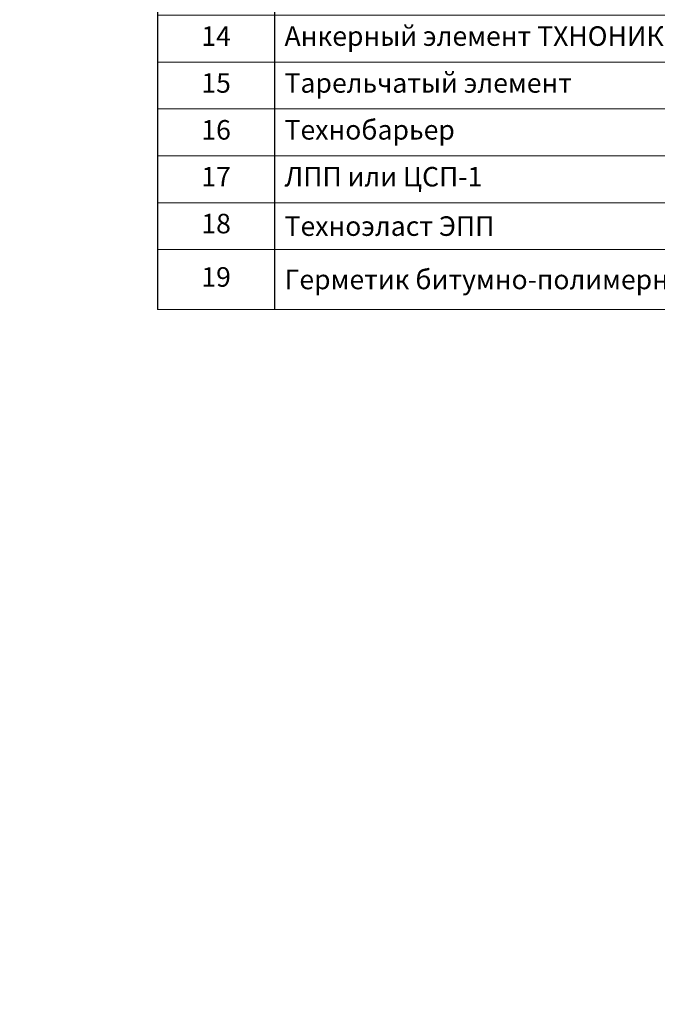
# Model space of a CAD drawing. Units: millimetres. Extents: x 76916 to 105189, y -28550 to 2974.
# Drawn here: x 101062 to 101879, y -15156 to -13896 of the extents above; entities that cross this region are included whole.
import ezdxf
from ezdxf import colors
from ezdxf.entities.mleader import LeaderData, LeaderLine
from ezdxf.math import Vec2, Vec3

# ---------------------------------------------------------------- set-up
doc = ezdxf.new("R2010")
doc.units = ezdxf.units.MM
doc.linetypes.add('осевая2', pattern=[28.575, 19.05, -3.175, 3.175, -3.175])
doc.layers.get('0').update_dxf_attribs({"lineweight": 30})
doc.layers.get('DEFPOINTS').update_dxf_attribs({"color": 251, "lineweight": 0})
doc.layers.add('FP-XX-МАРКИ ПОМЕЩЕНИЙ', color=250, linetype='Continuous', lineweight=25)
doc.layers.add('TN_Промытый гравий', color=7, linetype='Continuous', lineweight=15)
doc.layers.add('TN-АННОТАЦИИ', color=7, linetype='Continuous', lineweight=20, true_color=0x000000)
doc.layers.add('TN-ТАБЛИЦЫ', color=7, linetype='Continuous', lineweight=40, true_color=0x000000)
doc.styles.add('TN-Текст', font='isocpeur.ttf')
doc.styles.add('TN-Текст-Аннотативный', font='isocpeur.ttf')

# ---------------------------------------------------------------- blocks, each defined once
blk = doc.blocks.new('*T576')
at = {"layer": 'DEFPOINTS', "color": 8, "linetype": 'ByBlock', "lineweight": 0, "transparency": 16777216}
for p, q in [((0, 0), (1850, 0)), ((0, 0), (0, -90)), ((1850, 0), (1850, -90))]:
    blk.add_line(p, q, dxfattribs=at)
at = {"layer": 'TN-ТАБЛИЦЫ', "color": 0, "lineweight": 30, "transparency": 16777216}
for p, q in [((0, -90), (1850, -90)), ((0, -90), (0, -1336.7)), ((150, -90), (150, -1336.7)), ((1150, -90), (1150, -1336.7)), ((1450, -90), (1450, -1336.7)), ((1600, -90), (1600, -1336.7)), ((1850, -90), (1850, -1336.7))]:
    blk.add_line(p, q, dxfattribs=at)
at = {"layer": 'TN-ТАБЛИЦЫ', "color": 0, "linetype": 'ByBlock', "lineweight": 20, "transparency": 16777216}
for p, q in [((0, -180), (1850, -180)), ((0, -240), (1850, -240)), ((0, -300), (1850, -300)), ((0, -360), (1850, -360)), ((0, -420), (1850, -420)), ((0, -480), (1850, -480)), ((0, -540), (1850, -540)), ((0, -600), (1850, -600)), ((0, -660), (1850, -660)), ((0, -720), (1850, -720)), ((0, -780), (1850, -780)), ((0, -840), (1850, -840)), ((0, -900), (1850, -900)), ((0, -960), (1850, -960)), ((0, -1020), (1850, -1020)), ((0, -1080), (1850, -1080)), ((0, -1140), (1850, -1140)), ((0, -1200), (1850, -1200)), ((0, -1260), (1850, -1260)), ((0, -1336.7), (1850, -1336.7))]:
    blk.add_line(p, q, dxfattribs=at)
at = {"layer": 'TN-ТАБЛИЦЫ', "color": 7, "lineweight": 13, "transparency": 16777216}
for s, insert, char_height, width, attachment_point, style in [('{\\fISOCPEUR|b1|i0|c204|p34; Спецификация на узел \\C1;У.5.5-2020.12}', (5, -45), 30, 1840, 4, 'TN-Текст'), ('Поз.', (75, -135), 30, 140, 5, 'TN-Текст'), ('Наименование', (650, -135), 30, 990, 5, 'TN-Текст'), ('Расход', (1300, -135), 25, 290, 5, 'TN-Текст'), ('Ед.изм.', (1525, -135), 30, 140, 5, 'TN-Текст'), ('Примечание', (1725, -135), 30, 240, 5, 'TN-Текст'), ('\\A1;м{\\H0.7x;\\S2^ ;}', (1525, -210), 25, 140, 5, 'TN-Текст'), ('1', (75, -210), 25, 140, 5, 'TN-Текст'), ('{\\C0; Техноэласт ЭПП}', (155, -210), 25, 990, 4, 'TN-Текст'), ('по проекту', (1300, -210), 25, 290, 5, 'TN-Текст'), ('\\A1;м{\\H0.7x;\\S2^ ;}', (1525, -270), 25, 140, 5, 'TN-Текст'), ('2', (75, -270), 25, 140, 5, 'TN-Текст'), ('{\\C0; Техноэласт ЭКП}', (155, -270), 25, 990, 4, 'TN-Текст'), ('по проекту', (1300, -270), 25, 290, 5, 'TN-Текст'), ('3', (75, -330), 25, 140, 5, 'TN-Текст'), (' Фартук из оцинкованной стали', (155, -330), 25, 990, 4, 'TN-Текст'), ('1,00', (1300, -330), 25, 290, 5, 'TN-Текст'), ('м.п.', (1525, -330), 25, 140, 5, 'TN-Текст'), ('4', (75, -390), 25, 140, 5, 'TN-Текст'), (' Техноэласт ФЛЕКС', (155, -390), 25, 990, 4, 'TN-Текст'), ('\\A1;м{\\H0.7x;\\S2^ ;}', (1525, -390), 25, 140, 5, 'TN-Текст'), ('по проекту', (1300, -390), 25, 290, 5, 'TN-Текст'), ('5', (75, -450), 25, 140, 5, 'TN-Текст'), (' Крепежный элемент', (155, -450), 25, 990, 4, 'TN-Текст'), ('1,70', (1300, -450), 25, 290, 5, 'TN-Текст'), ('шт.', (1525, -450), 25, 140, 5, 'TN-Текст'), ('6', (75, -510), 25, 140, 5, 'TN-Текст'), (' Компенсатор из оцинкованной стали', (155, -510), 25, 990, 4, 'TN-Текст'), ('по проекту', (1300, -510), 25, 290, 5, 'TN-Текст'), ('7', (75, -570), 25, 140, 5, 'TN-Текст'), (' Технобарьер', (155, -570), 25, 990, 4, 'TN-Текст'), ('\\A1;м{\\H0.7x;\\S2^ ;}', (1525, -570), 25, 140, 5, 'TN-Текст'), ('по проекту', (1300, -570), 25, 290, 5, 'TN-Текст'), ('8', (75, -630), 25, 140, 5, 'TN-Текст'), (' Технобарьер', (155, -630), 25, 990, 4, 'TN-Текст'), ('\\A1;м{\\H0.7x;\\S2^ ;}', (1525, -630), 25, 140, 5, 'TN-Текст'), ('по проекту', (1300, -630), 25, 290, 5, 'TN-Текст'), ('9', (75, -690), 25, 140, 5, 'TN-Текст'), ('{\\C256; Саморез остроконечный 4,8х50}', (155, -690), 25, 990, 4, 'TN-Текст'), ('10', (1300, -690), 25, 290, 5, 'TN-Текст'), ('шт.', (1525, -690), 25, 140, 5, 'TN-Текст'), ('{\\C256; ТЕХНОЛАЙТ ЭКСТРА}', (155, -750), 25, 990, 4, 'TN-Текст'), ('\\A1;м{\\H0.7x;\\S3^ ;}', (1525, -750), 25, 140, 5, 'TN-Текст'), ('10', (75, -750), 25, 140, 5, 'TN-Текст'), ('по проекту', (1300, -750), 25, 290, 5, 'TN-Текст'), ('\\A1;м{\\H0.7x;\\S3^ ;}', (1525, -810), 25, 140, 5, 'TN-Текст'), ('11', (75, -810), 25, 140, 5, 'TN-Текст'), ('\\A1;{\\C256; XPS ТЕХНОНИКОЛЬ CARBON PROF }', (155, -810), 25, 990, 4, 'TN-Текст-Аннотативный'), ('по проекту', (1300, -810), 25, 290, 5, 'TN-Текст'), ('12', (75, -870), 25, 140, 5, 'TN-Текст'), ('{\\C256; Саморез остроконечный 4,8х50}', (155, -870), 25, 990, 4, 'TN-Текст'), ('26', (1300, -870), 25, 290, 5, 'TN-Текст'), ('шт.', (1525, -870), 25, 140, 5, 'TN-Текст'), ('13', (75, -930), 25, 140, 5, 'TN-Текст'), ('{\\C256; Саморез остроконечный 4,8х50}', (155, -930), 25, 990, 4, 'TN-Текст'), ('20', (1300, -930), 25, 290, 5, 'TN-Текст'), ('шт.', (1525, -930), 25, 140, 5, 'TN-Текст'), ('14', (75, -990), 25, 140, 5, 'TN-Текст'), (' Анкерный элемент ТХНОНИКОЛЬ 8х45', (155, -990), 25, 990, 4, 'TN-Текст'), ('20', (1300, -990), 25, 290, 5, 'TN-Текст'), ('шт.', (1525, -990), 25, 140, 5, 'TN-Текст'), (' Тарельчатый элемент', (155, -1050), 25, 990, 4, 'TN-Текст'), ('15', (75, -1050), 25, 140, 5, 'TN-Текст'), ('10', (1300, -1050), 25, 290, 5, 'TN-Текст'), ('шт.', (1525, -1050), 25, 140, 5, 'TN-Текст'), ('16', (75, -1110), 25, 140, 5, 'TN-Текст'), (' Технобарьер', (155, -1110), 25, 990, 4, 'TN-Текст'), ('\\A1;м{\\H0.7x;\\S2^ ;}', (1525, -1110), 25, 140, 5, 'TN-Текст'), ('по проекту', (1300, -1110), 25, 290, 5, 'TN-Текст'), ('17', (75, -1170), 25, 140, 5, 'TN-Текст'), (' ЛПП или ЦСП-1', (155, -1170), 25, 990, 4, 'TN-Текст'), ('\\A1;м{\\H0.7x;\\S2^ ;}', (1525, -1170), 25, 140, 5, 'TN-Текст'), ('по проекту', (1300, -1170), 25, 290, 5, 'TN-Текст'), ('\\A1;м{\\H0.7x;\\S2^ ;}', (1525, -1230), 25, 140, 5, 'TN-Текст'), ('18', (75, -1230), 25, 140, 5, 'TN-Текст'), ('{\\C0; Техноэласт ЭПП}', (155, -1230), 25, 990, 4, 'TN-Текст'), ('по проекту', (1300, -1230), 25, 290, 5, 'TN-Текст'), ('19', (75, -1298.3), 25, 140, 5, 'TN-Текст'), ('{\\C256; Герметик битумно-полимерный ТЕХНОНИКОЛЬ (БП-Г)}', (155, -1298.3), 25, 990, 4, 'TN-Текст'), ('по проекту', (1300, -1298.3), 25, 290, 5, 'TN-Текст'), ('кг', (1525, -1298.3), 25, 140, 5, 'TN-Текст')]:
    blk.add_mtext(s, dxfattribs=dict(at, insert=insert, char_height=char_height, width=width, attachment_point=attachment_point, style=style))
blk = doc.blocks.new('*U524')
at = {"lineweight": 0}
blk.add_wipeout([(3530, 67), (3530, -2157), (3324, -2232), (3736, -2382), (3530, -2457), (3530, -4464), (3324, -4539), (3736, -4689), (3530, -4764), (3530, -6999), (0, -6999), (0, -4764), (206, -4689), (-206, -4539), (0, -4464), (0, -2457), (206, -2382), (-206, -2232), (0, -2157), (0, 67)], dxfattribs=at).dxf.layer = 'FP-XX-МАРКИ ПОМЕЩЕНИЙ'
at = {"linetype": 'Continuous'}
blk.add_lwpolyline([(0, -7120), (0, -4764), (0, -4764), (206, -4689), (-206, -4539), (0, -4464), (0, -4464), (0, -2457), (206, -2382), (-206, -2232), (0, -2157), (0, 200)], dxfattribs=at)
blk = doc.blocks.new('_DotSmall')
at = {"color": 0, "linetype": 'ByBlock', "const_width": 0.5}
blk.add_lwpolyline([(-0.0625, 0, 1), (0.0625, 0, 1)], format="xyb", close=True, dxfattribs=at)

msp = doc.modelspace()

# ---------------------------------------------------------------- hatches: boundary and pattern name
at = {"layer": 'TN_Промытый гравий', "lineweight": 9, "transparency": 33554687}
h = msp.add_hatch(dxfattribs=at)
h.set_pattern_fill('GRAVEL', color=256, angle=-0.1846)
h.set_pattern_definition([(227.8282006, (261.771, 369.4924), (-203.935413306, -227.94417562), [3.4172144, -338.3048364]), (184.7851541, (259.4768, 366.9598), (304.880247877, 24.41791257), [5.864047, -580.540489]), (132.3258602, (253.6332, 366.4706), (253.098554664, -280.216847508), [4.134815, -409.347228]), (267.0891021, (243.7068, 360.1526), (27.036463347, 507.915533972), [5.340045, -528.664374]), (292.6490673, (243.4356, 354.8194), (-126.017383879, 305.20756701), [5.236337, -518.3980775]), (357.0891021, (245.452, 349.9869), (-507.915533972, 27.036463347), [5.340045, -528.664374]), (37.5096536, (250.7852, 349.7157), (-331.016583963, -252.934895064), [7.0619366, -699.131153]), (72.0707415, (256.3871, 354.0157), (179.599331971, 558.2242918), [6.667195, -660.052566]), (121.2449787, (258.4395, 360.3591), (-202.135158701, 330.85292445), [5.35813, -530.455457]), (175.0517714, (255.6603, 364.94), (279.31672029, -26.29999554), [6.117133, -299.7393695]), (222.2128509, (249.5659, 365.4677), (-305.698545537, -278.416592998), [7.910779, -783.167725]), (138.629488, (268.8518, 359.8176), (-177.30809876, 152.97201742), [2.7000454, -267.305658]), (171.2846475, (266.8256, 361.6021), (330.034626923, -51.863523135), [5.13682, -508.54639]), (224.815413, (261.748, 362.38), (-0.0818298, -25.3998682), [3.5920934, -32.328931]), (203.0140036, (259.98, 365.4342), (127.16300045, 50.39058759), [1.934413, -191.506224]), (291.6168226, (258.1994, 364.678), (-25.15437893, 76.28143431), [2.735656, -134.04753]), (30.7791696, (259.2073, 362.1347), (76.36326407, 50.5542471), [4.4431966, -143.6629815]), (161.380464, (263.0246, 364.408), (50.7179066, -25.5635277), [3.2128714, -77.108981]), (16.2049534, (243.4675, 364.7254), (254.24417113, 75.381307006), [4.50088, -445.588267]), (70.161589, (247.7896, 365.9815), (-102.499600064, -279.071231027), [3.7759894, -373.822157]), (293.0140036, (263.041, 369.4883), (-50.39058759, 127.16300045), [3.868801, -189.571836]), (343.4258728, (264.5535, 365.9274), (-253.753192604, 77.017902095), [4.50088, -445.588267]), (339.259368, (243.4168, 348.9775), (-126.83568142, 51.20888515), [4.340352, -212.677343]), (294.5905537, (247.4758, 347.4404), (-126.099213775, 279.80769876), [3.636721, -360.035934]), (66.6168226, (263.213, 344.0877), (51.20888514, 126.83568142), [3.868801, -189.571836]), (17.1694377, (264.7486, 347.6387), (-330.52560544, -100.535685948), [4.2578274, -421.52376]), (69.259368, (250.7672, 344.1277), (-51.20888515, -126.83568142), [2.170176, -214.847519]), (101.1253456, (261.689, 344.0926), (-25.07254917, 101.6813025), [1.295146, -128.2199496]), (165.7791696, (261.439, 345.3634), (76.1177748, -25.64535745), [5.236337, -99.490546]), (185.824419, (256.3633, 346.6497), (254.080511619, 24.581570646), [4.85267, -480.4136486]), (303.505481, (259.2, 359.849), (-25.2362087, 50.88156613), [3.663239, -87.9177636]), (352.9726397, (261.2221, 356.7941), (431.634099662, -52.190842191), [6.3955676, -633.1600907]), (60.760809, (267.5696, 356.0117), (-102.172281036, -177.47175828), [2.6150824, -258.893923]), (89.815413, (268.847, 358.294), (-25.3180384, 25.481698), [1.524, -23.876]), (120.0718502, (255.8578, 347.4134), (101.026664446, -178.126396334), [3.5286696, -349.339408]), (47.8282006, (254.0896, 350.467), (203.935413307, 227.94417562), [6.834429, -334.887622]), (359.815413, (258.678, 355.532), (25.481698, 25.3180384), [6.604, -18.796]), (325.1202596, (265.282, 355.511), (253.425873674, -178.617374722), [4.0160956, -397.593167]), (253.870017, (268.5766, 353.2144), (-25.72718721, -101.51764299), [3.698291, -181.2165004]), (207.4613884, (267.5491, 349.6617), (-483.415793115, -252.443916479), [6.021451, -596.124644]), (175.2414918, (262.2061, 346.8849), (-330.116456669, 26.463655006), [6.3702946, -630.6584646])])
h.paths.add_polyline_path([(100548.2, -14642.6), (100591, -14642.6), (100600.7, -14651.4), (100647.1, -14651.4), (100655.3, -14659.7), (101301, -14659.7), (101301, -14608.7), (100451.3, -14609.5), (100451.3, -14633.2), (100538.6, -14633.2)])

# ---------------------------------------------------------------- linework, layer by layer
at = {"color": 252, "linetype": 'осевая2', "ltscale": 0.5, "const_width": 4}
for points in [[(100445.6, -14604.1), (101301, -14603.1)], [(100443.1, -14639.3), (100535.3, -14639.3), (100544.5, -14648.2), (100588, -14648.2), (100597.3, -14657.2), (100643.5, -14657.2), (100652.2, -14666.1), (101301, -14666.1)]]:
    msp.add_lwpolyline(points, dxfattribs=at)
at = {"layer": 'TN_Промытый гравий', "lineweight": 15}
msp.add_lwpolyline([(100548.2, -14642.6), (100591, -14642.6), (100600.7, -14651.4), (100647.1, -14651.4), (100655.3, -14659.7), (101301, -14659.7), (101301, -14608.7), (100451.3, -14609.5), (100451.3, -14633.2), (100538.6, -14633.2), (100548.2, -14642.6)], dxfattribs=at)

# ---------------------------------------------------------------- block references
msp.add_blockref('*T576', (101239.1, -12930))

# ---------------------------------------------------------------- leaders
at = {"layer": 'TN-АННОТАЦИИ'}
ml = msp.add_multileader_mtext('Standard', dxfattribs=at)
ml.set_content('Отбойник', color=256, style='TN-Текст')
ml.set_leader_properties(color=256, linetype='ByLayer', lineweight=-1)
ml.set_arrow_properties(name='DOTSMALL')
ml.build(insert=Vec2(0, 0))
ml.multileader.update_dxf_attribs({"text_left_attachment_type": 6, "text_right_attachment_type": 6, "dogleg_length": 100, "arrow_head_size": 50, "scale": 10})
ctx = ml.context
ctx.base_point, ctx.scale, ctx.char_height, ctx.arrow_head_size, ctx.landing_gap_size, ctx.plane_origin = Vec3(100488.8, -13968.7), 10, 25, 50, 0, Vec3(98713.7, -15057.3)
ctx.left_attachment, ctx.right_attachment, ctx.text_align_type = 6, 6, 1
notes = []
notes.append((ctx, [(0, (1, 1, 0), (100639.5, -13968.7), (-1, 0), 8.18, [(1, [(100639.5, -14308)], 0, [])])]))
ctx.mtext.insert, ctx.mtext.width, ctx.mtext.defined_height, ctx.mtext.alignment, ctx.mtext.line_spacing_style, ctx.mtext.flow_direction = Vec3(100560.1, -13938.7), 762.741, 482.6, 2, 2, 5
for ctx, leaders in notes:
    for number, flags, end, landing, length, lines in leaders:
        leader = LeaderData()
        leader.index, (leader.has_last_leader_line, leader.has_dogleg_vector, leader.attachment_direction) = number, flags
        leader.last_leader_point, leader.dogleg_vector, leader.dogleg_length = Vec3(end), Vec3(landing), length
        for number, points, colour, breaks in lines:
            line = LeaderLine()
            line.index, line.vertices, line.color, line.breaks = number, Vec3.list(points), colors.encode_raw_color(colour), breaks
            leader.lines.append(line)
        ctx.leaders.append(leader)

# ---------------------------------------------------------------- next in the draw order: block references
at = {"layer": 'TN-АННОТАЦИИ', "xscale": -0.1, "yscale": 0.1, "zscale": 0.1, "rotation": 180}
msp.add_blockref('*U524', (100999, -15136.1), dxfattribs=at)

# ---------------------------------------------------------------- next in the draw order: leaders
at = {"layer": 'TN-АННОТАЦИИ'}
ml = msp.add_multileader_mtext('Standard', dxfattribs=at)
ml.set_content(' Асфальтобетон на вяжущем дорожном\\P полимерном-битумном (ВДПБ) ТехноНИКОЛЬ', color=256, style='TN-Текст')
ml.set_leader_properties(color=256, linetype='ByLayer', lineweight=-1)
ml.set_arrow_properties(name='DOTSMALL')
ml.build(insert=Vec2(0, 0))
ml.multileader.update_dxf_attribs({"text_left_attachment_type": 6, "text_right_attachment_type": 6, "dogleg_length": 100, "arrow_head_size": 50, "scale": 10})
ctx = ml.context
ctx.base_point, ctx.scale, ctx.char_height, ctx.arrow_head_size, ctx.landing_gap_size, ctx.plane_origin, ctx.plane_x_axis, ctx.plane_y_axis = Vec3(100107.8, -13321.2), 10, 25, 50, 0, Vec3(102921.2, -15206.2), Vec3(1, 0.000061), Vec3(-0.000061, 1)
ctx.left_attachment, ctx.right_attachment, ctx.text_align_type = 6, 6, 2
notes = []
notes.append((ctx, [(1, (1, 1, 0), (100818.5, -13321.2), (-1, -0.000061), 8.18, [(1, [(100818.5, -14469.1)], 0, [])])]))
ctx.mtext.insert, ctx.mtext.text_direction, ctx.mtext.rotation, ctx.mtext.alignment, ctx.mtext.line_spacing_style, ctx.mtext.flow_direction = Vec3(100810.3, -13288.7), Vec3(1, 0.000061), 0.000061, 3, 2, 5
ml = msp.add_multileader_mtext('Standard', dxfattribs=at)
ml.set_content(' Геотекстиль термообработанный {\\A1;300гр/м\\H0.7x;\\S2^ ;}', color=256, style='TN-Текст')
ml.set_leader_properties(color=256, linetype='ByLayer', lineweight=-1)
ml.set_arrow_properties(name='DOTSMALL')
ml.build(insert=Vec2(0, 0))
ml.multileader.update_dxf_attribs({"text_left_attachment_type": 6, "text_right_attachment_type": 6, "dogleg_length": 100, "arrow_head_size": 50, "scale": 10})
ctx = ml.context
ctx.base_point, ctx.scale, ctx.char_height, ctx.arrow_head_size, ctx.landing_gap_size, ctx.plane_origin, ctx.plane_x_axis, ctx.plane_y_axis = Vec3(100114.1, -13480.4), 10, 25, 50, 0, Vec3(102921.2, -15407), Vec3(1, 0.000061), Vec3(-0.000061, 1)
ctx.left_attachment, ctx.right_attachment, ctx.text_align_type = 6, 6, 1
notes.append((ctx, [(1, (1, 1, 0), (100818.5, -13480.3), (-1, -0.000061), 8.18, [(1, [(100818.5, -14604.6)], 0, [])])]))
ctx.mtext.insert, ctx.mtext.text_direction, ctx.mtext.rotation, ctx.mtext.width, ctx.mtext.alignment, ctx.mtext.line_spacing_style, ctx.mtext.flow_direction = Vec3(100462.2, -13447.8), Vec3(1, 0.000061), 0.000061, 891.466, 2, 2, 5
ml = msp.add_multileader_mtext('Standard', dxfattribs=at)
ml.set_content(' Выравнивающий слой (гравий фракцией 20-40мм)*', color=256, style='TN-Текст')
ml.set_leader_properties(color=256, linetype='ByLayer', lineweight=-1)
ml.set_arrow_properties(name='DOTSMALL')
ml.build(insert=Vec2(0, 0))
ml.multileader.update_dxf_attribs({"text_left_attachment_type": 6, "text_right_attachment_type": 6, "dogleg_length": 100, "arrow_head_size": 50, "scale": 10})
ctx = ml.context
ctx.base_point, ctx.scale, ctx.char_height, ctx.arrow_head_size, ctx.landing_gap_size, ctx.plane_origin, ctx.plane_x_axis, ctx.plane_y_axis = Vec3(99994.4, -13520.4), 10, 25, 50, 0, Vec3(102921.2, -15325.4), Vec3(1, 0.000061), Vec3(-0.000061, 1)
ctx.left_attachment, ctx.right_attachment, ctx.text_align_type = 6, 6, 1
notes.append((ctx, [(1, (1, 1, 0), (100818.5, -13520.3), (-1, -0.000061), 8.18, [(1, [(100818.6, -14635.1)], 0, [])])]))
ctx.mtext.insert, ctx.mtext.text_direction, ctx.mtext.rotation, ctx.mtext.width, ctx.mtext.alignment, ctx.mtext.line_spacing_style, ctx.mtext.flow_direction = Vec3(100402.4, -13487.8), Vec3(1, 0.000061), 0.000061, 848.396, 2, 2, 5
ml = msp.add_multileader_mtext('Standard', dxfattribs=at)
ml.set_content(' Геотекстиль иглопробивной {\\A1;300гр/м\\H0.7x;\\S2^ ;}', color=256, style='TN-Текст')
ml.set_leader_properties(color=256, linetype='ByLayer', lineweight=-1)
ml.set_arrow_properties(name='DOTSMALL')
ml.build(insert=Vec2(0, 0))
ml.multileader.update_dxf_attribs({"text_left_attachment_type": 6, "text_right_attachment_type": 6, "dogleg_length": 100, "arrow_head_size": 50, "scale": 10})
ctx = ml.context
ctx.base_point, ctx.scale, ctx.char_height, ctx.arrow_head_size, ctx.landing_gap_size, ctx.plane_origin, ctx.plane_x_axis, ctx.plane_y_axis = Vec3(100204.1, -13560.4), 10, 25, 50, 0, Vec3(102921.1, -15399.5), Vec3(1, 0.000061), Vec3(-0.000061, 1)
ctx.left_attachment, ctx.right_attachment, ctx.text_align_type = 6, 6, 1
notes.append((ctx, [(1, (1, 1, 0), (100818.5, -13560.3), (-1, -0.000061), 8.18, [(1, [(100818.6, -14666.1)], 0, [])])]))
ctx.mtext.insert, ctx.mtext.text_direction, ctx.mtext.rotation, ctx.mtext.width, ctx.mtext.alignment, ctx.mtext.line_spacing_style, ctx.mtext.flow_direction = Vec3(100507.2, -13527.8), Vec3(1, 0.000061), 0.000061, 750.548, 2, 2, 5
ml = msp.add_multileader_mtext('Standard', dxfattribs=at)
ml.set_content(' Экструзионный пенополистирол^J ТЕХНОНИКОЛЬ CARBON SOLID 500', color=256, style='TN-Текст')
ml.set_leader_properties(color=256, linetype='ByLayer', lineweight=-1)
ml.set_arrow_properties(name='DOTSMALL')
ml.build(insert=Vec2(0, 0))
ml.multileader.update_dxf_attribs({"text_left_attachment_type": 6, "text_right_attachment_type": 6, "dogleg_length": 100, "arrow_head_size": 50, "scale": 10})
ctx = ml.context
ctx.base_point, ctx.scale, ctx.char_height, ctx.arrow_head_size, ctx.landing_gap_size, ctx.plane_origin, ctx.plane_x_axis, ctx.plane_y_axis = Vec3(100275.4, -13760.4), 10, 25, 50, 0, Vec3(102921.2, -15565.4), Vec3(1, 0.000061), Vec3(-0.000061, 1)
ctx.left_attachment, ctx.right_attachment, ctx.text_align_type = 6, 6, 2
notes.append((ctx, [(1, (1, 1, 0), (100818.5, -13760.3), (-1, -0.000061), 8.18, [(1, [(100818.6, -14832)], 0, [])])]))
ctx.mtext.insert, ctx.mtext.text_direction, ctx.mtext.rotation, ctx.mtext.alignment, ctx.mtext.line_spacing_style, ctx.mtext.flow_direction = Vec3(100810.4, -13730.3), Vec3(1, 0.000061), 0.000061, 3, 2, 5
for ctx, leaders in notes:
    for number, flags, end, landing, length, lines in leaders:
        leader = LeaderData()
        leader.index, (leader.has_last_leader_line, leader.has_dogleg_vector, leader.attachment_direction) = number, flags
        leader.last_leader_point, leader.dogleg_vector, leader.dogleg_length = Vec3(end), Vec3(landing), length
        for number, points, colour, breaks in lines:
            line = LeaderLine()
            line.index, line.vertices, line.color, line.breaks = number, Vec3.list(points), colors.encode_raw_color(colour), breaks
            leader.lines.append(line)
        ctx.leaders.append(leader)

doc.saveas('drawing.dxf')
